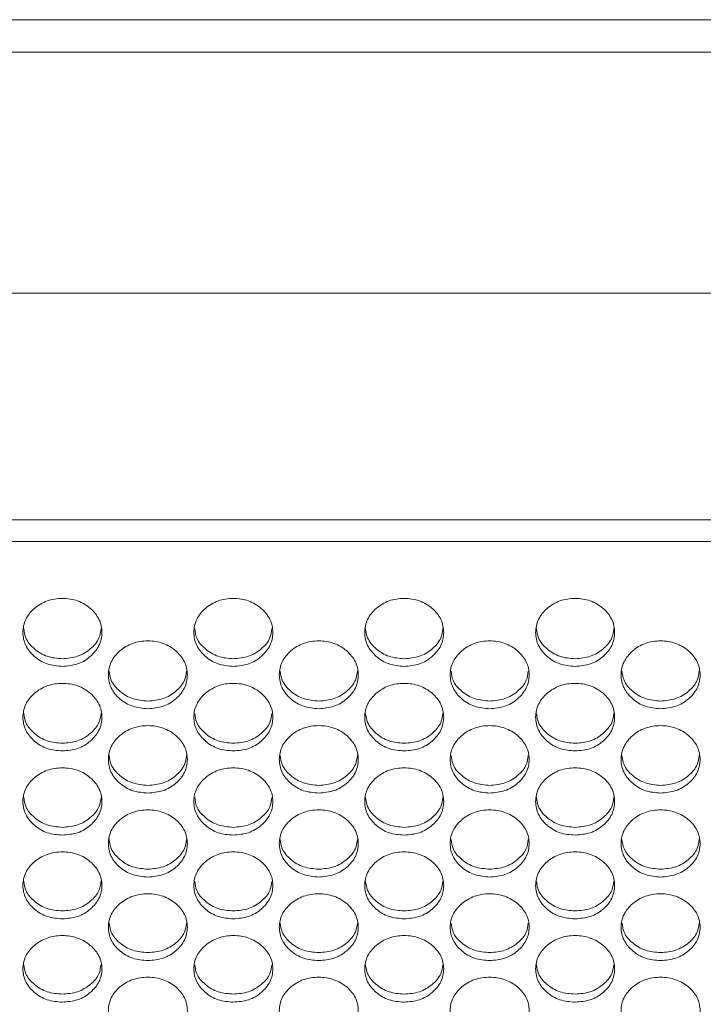
# Model space of a CAD drawing. Units: millimetres. Extents: x 88 to 3492, y 62 to 2418.
# Drawn here: x 742 to 811, y 1796 to 1896 of the extents above; entities that cross this region are included whole.
import ezdxf

# ---------------------------------------------------------------- set-up
doc = ezdxf.new("R2010")
doc.units = ezdxf.units.MM
doc.header["$LTSCALE"] = 12

msp = doc.modelspace()

# ---------------------------------------------------------------- linework, layer by layer
at = {"color": 7, "linetype": 'Continuous', "lineweight": 15}
for p, q in [((1331.694, 1896.1), (605.694, 1896.1)), ((1326.694, 1896.1), (610.694, 1896.1)), ((1326.694, 1892.799), (610.694, 1892.799)), ((1326.694, 1868.394), (610.694, 1868.394)), ((1326.694, 1845.439), (610.694, 1845.439)), ((612.194, 1843.23), (1325.194, 1843.23))]:
    msp.add_line(p, q, dxfattribs=at)
for points, knots in [([(746.354, 1830.594), (745.828, 1830.64), (744.774, 1830.731), (743.46, 1831.55), (742.54, 1832.673), (742.261, 1834.034), (742.54, 1835.393), (743.46, 1836.526), (744.774, 1837.319), (746.354, 1837.56), (747.934, 1837.319), (749.249, 1836.526), (750.168, 1835.393), (750.447, 1834.033), (750.168, 1832.673), (749.249, 1831.55), (747.934, 1830.734), (746.881, 1830.641), (746.354, 1830.594)], [0, 0, 0, 0, 0.062435, 0.124972, 0.187528, 0.24998, 0.312542, 0.374984, 0.43755, 0.499992, 0.562542, 0.624996, 0.68755, 0.750004, 0.812565, 0.87501, 0.937473, 1, 1, 1, 1]), ([(763.674, 1830.594), (763.148, 1830.64), (762.094, 1830.731), (760.78, 1831.55), (759.86, 1832.673), (759.581, 1834.034), (759.86, 1835.393), (760.78, 1836.526), (762.094, 1837.319), (763.674, 1837.56), (765.254, 1837.319), (766.569, 1836.526), (767.488, 1835.393), (767.767, 1834.033), (767.488, 1832.673), (766.569, 1831.55), (765.254, 1830.734), (764.201, 1830.641), (763.674, 1830.594)], [0, 0, 0, 0, 0.062435, 0.124973, 0.187529, 0.249981, 0.312542, 0.374985, 0.43755, 0.499993, 0.562543, 0.624997, 0.687551, 0.750005, 0.812565, 0.87501, 0.937474, 1, 1, 1, 1]), ([(780.994, 1830.594), (780.468, 1830.64), (779.414, 1830.731), (778.1, 1831.55), (777.18, 1832.673), (776.901, 1834.034), (777.18, 1835.393), (778.1, 1836.526), (779.414, 1837.319), (780.994, 1837.56), (782.574, 1837.319), (783.889, 1836.526), (784.808, 1835.393), (785.087, 1834.033), (784.808, 1832.673), (783.889, 1831.55), (782.574, 1830.734), (781.521, 1830.641), (780.994, 1830.594)], [0, 0, 0, 0, 0.062435, 0.124972, 0.187528, 0.24998, 0.312542, 0.374984, 0.43755, 0.499992, 0.562542, 0.624996, 0.68755, 0.750004, 0.812565, 0.87501, 0.937473, 1, 1, 1, 1]), ([(798.314, 1830.594), (797.788, 1830.64), (796.734, 1830.731), (795.42, 1831.55), (794.5, 1832.673), (794.221, 1834.034), (794.5, 1835.393), (795.42, 1836.526), (796.734, 1837.319), (798.314, 1837.56), (799.894, 1837.319), (801.209, 1836.526), (802.128, 1835.393), (802.407, 1834.033), (802.128, 1832.673), (801.209, 1831.55), (799.894, 1830.734), (798.841, 1830.641), (798.314, 1830.594)], [0, 0, 0, 0, 0.062435, 0.124973, 0.187529, 0.249981, 0.312542, 0.374985, 0.43755, 0.499992, 0.562543, 0.624997, 0.687551, 0.750004, 0.812565, 0.87501, 0.937473, 1, 1, 1, 1]), ([(746.354, 1831.363), (745.827, 1831.409), (744.771, 1831.5), (743.474, 1832.32), (742.586, 1833.324), (742.482, 1834.096), (742.439, 1834.416)], [0, 0, 0, 0, 0.2694112, 0.539168, 0.8088787, 1, 1, 1, 1]), ([(750.269, 1834.417), (750.226, 1834.096), (750.122, 1833.325), (749.236, 1832.32), (747.937, 1831.503), (746.882, 1831.41), (746.354, 1831.363)], [0, 0, 0, 0, 0.19164, 0.460834, 0.730233, 1, 1, 1, 1]), ([(763.674, 1831.363), (763.147, 1831.409), (762.091, 1831.5), (760.794, 1832.32), (759.906, 1833.324), (759.802, 1834.096), (759.759, 1834.416)], [0, 0, 0, 0, 0.2694107, 0.5391692, 0.8088795, 1, 1, 1, 1]), ([(767.589, 1834.417), (767.546, 1834.096), (767.442, 1833.325), (766.556, 1832.32), (765.257, 1831.503), (764.202, 1831.41), (763.674, 1831.363)], [0, 0, 0, 0, 0.191641, 0.460835, 0.730235, 1, 1, 1, 1]), ([(780.994, 1831.363), (780.467, 1831.409), (779.411, 1831.5), (778.114, 1832.32), (777.226, 1833.324), (777.122, 1834.096), (777.079, 1834.416)], [0, 0, 0, 0, 0.269411, 0.539168, 0.808879, 1, 1, 1, 1]), ([(784.909, 1834.417), (784.866, 1834.096), (784.762, 1833.325), (783.876, 1832.32), (782.577, 1831.503), (781.522, 1831.41), (780.994, 1831.363)], [0, 0, 0, 0, 0.19164, 0.460834, 0.730233, 1, 1, 1, 1]), ([(798.314, 1831.363), (797.787, 1831.409), (796.731, 1831.5), (795.434, 1832.32), (794.546, 1833.324), (794.442, 1834.096), (794.399, 1834.416)], [0, 0, 0, 0, 0.2694107, 0.5391692, 0.8088795, 1, 1, 1, 1]), ([(802.229, 1834.417), (802.186, 1834.096), (802.082, 1833.325), (801.196, 1832.32), (799.897, 1831.503), (798.842, 1831.41), (798.314, 1831.363)], [0, 0, 0, 0, 0.191641, 0.460835, 0.730234, 1, 1, 1, 1]), ([(755.014, 1826.304), (754.488, 1826.35), (753.434, 1826.441), (752.12, 1827.258), (751.2, 1828.378), (750.921, 1829.736), (751.2, 1831.091), (752.119, 1832.222), (753.433, 1833.013), (755.014, 1833.253), (756.594, 1833.013), (757.909, 1832.221), (758.828, 1831.091), (759.107, 1829.735), (758.828, 1828.378), (757.909, 1827.258), (756.594, 1826.444), (755.541, 1826.351), (755.014, 1826.304)], [0, 0, 0, 0, 0.0624353, 0.1249729, 0.1875286, 0.2499805, 0.3125422, 0.374985, 0.4375503, 0.4999925, 0.5625426, 0.624997, 0.6875507, 0.7500046, 0.812565, 0.8750103, 0.9374737, 1, 1, 1, 1]), ([(772.334, 1826.304), (771.808, 1826.35), (770.754, 1826.441), (769.44, 1827.258), (768.52, 1828.378), (768.241, 1829.736), (768.52, 1831.091), (769.439, 1832.222), (770.753, 1833.013), (772.334, 1833.253), (773.914, 1833.013), (775.229, 1832.221), (776.148, 1831.091), (776.427, 1829.735), (776.148, 1828.378), (775.229, 1827.258), (773.914, 1826.444), (772.861, 1826.351), (772.334, 1826.304)], [0, 0, 0, 0, 0.062435, 0.124972, 0.187528, 0.24998, 0.312542, 0.374984, 0.43755, 0.499992, 0.562542, 0.624997, 0.68755, 0.750004, 0.812565, 0.87501, 0.937473, 1, 1, 1, 1]), ([(789.654, 1826.304), (789.128, 1826.35), (788.074, 1826.441), (786.76, 1827.258), (785.84, 1828.378), (785.561, 1829.736), (785.84, 1831.091), (786.759, 1832.222), (788.073, 1833.013), (789.654, 1833.253), (791.234, 1833.013), (792.549, 1832.221), (793.468, 1831.091), (793.747, 1829.735), (793.468, 1828.378), (792.549, 1827.258), (791.234, 1826.444), (790.181, 1826.351), (789.654, 1826.304)], [0, 0, 0, 0, 0.0624353, 0.1249729, 0.1875286, 0.2499805, 0.3125422, 0.374985, 0.4375503, 0.4999925, 0.5625426, 0.624997, 0.6875507, 0.7500046, 0.812565, 0.8750103, 0.9374737, 1, 1, 1, 1]), ([(806.974, 1826.304), (806.448, 1826.35), (805.394, 1826.441), (804.08, 1827.258), (803.16, 1828.378), (802.881, 1829.736), (803.16, 1831.091), (804.079, 1832.222), (805.393, 1833.013), (806.974, 1833.253), (808.554, 1833.013), (809.869, 1832.221), (810.788, 1831.091), (811.067, 1829.735), (810.788, 1828.378), (809.869, 1827.258), (808.554, 1826.444), (807.501, 1826.351), (806.974, 1826.304)], [0, 0, 0, 0, 0.062435, 0.124973, 0.187528, 0.24998, 0.312542, 0.374985, 0.43755, 0.499992, 0.562542, 0.624997, 0.687551, 0.750004, 0.812565, 0.87501, 0.937473, 1, 1, 1, 1]), ([(755.014, 1827.079), (754.486, 1827.124), (753.431, 1827.215), (752.133, 1828.033), (751.246, 1829.034), (751.142, 1829.802), (751.1, 1830.12)], [0, 0, 0, 0, 0.269612, 0.539571, 0.809486, 1, 1, 1, 1]), ([(758.928, 1830.121), (758.885, 1829.803), (758.781, 1829.035), (757.895, 1828.033), (756.597, 1827.218), (755.542, 1827.125), (755.014, 1827.079)], [0, 0, 0, 0, 0.191037, 0.460433, 0.730034, 1, 1, 1, 1]), ([(772.334, 1827.079), (771.806, 1827.124), (770.751, 1827.215), (769.453, 1828.033), (768.566, 1829.034), (768.462, 1829.802), (768.42, 1830.12)], [0, 0, 0, 0, 0.26961, 0.5395696, 0.8094848, 1, 1, 1, 1]), ([(776.248, 1830.121), (776.205, 1829.803), (776.101, 1829.035), (775.215, 1828.033), (773.917, 1827.218), (772.862, 1827.125), (772.334, 1827.079)], [0, 0, 0, 0, 0.191037, 0.460432, 0.730032, 1, 1, 1, 1]), ([(789.654, 1827.079), (789.126, 1827.124), (788.071, 1827.215), (786.773, 1828.033), (785.886, 1829.034), (785.782, 1829.802), (785.74, 1830.12)], [0, 0, 0, 0, 0.269612, 0.539571, 0.809486, 1, 1, 1, 1]), ([(793.568, 1830.121), (793.525, 1829.803), (793.421, 1829.035), (792.535, 1828.033), (791.237, 1827.218), (790.182, 1827.125), (789.654, 1827.079)], [0, 0, 0, 0, 0.191037, 0.460433, 0.730034, 1, 1, 1, 1]), ([(806.974, 1827.079), (806.446, 1827.124), (805.391, 1827.215), (804.093, 1828.033), (803.206, 1829.034), (803.102, 1829.802), (803.06, 1830.12)], [0, 0, 0, 0, 0.2696122, 0.5395703, 0.8094851, 1, 1, 1, 1]), ([(810.888, 1830.121), (810.845, 1829.803), (810.741, 1829.035), (809.855, 1828.033), (808.557, 1827.218), (807.502, 1827.125), (806.974, 1827.079)], [0, 0, 0, 0, 0.191037, 0.460432, 0.730033, 1, 1, 1, 1]), ([(746.354, 1822.026), (745.828, 1822.071), (744.774, 1822.162), (743.46, 1822.977), (742.54, 1824.094), (742.261, 1825.448), (742.54, 1826.8), (743.46, 1827.928), (744.774, 1828.717), (746.354, 1828.957), (747.934, 1828.717), (749.249, 1827.928), (750.168, 1826.801), (750.447, 1825.447), (750.168, 1824.094), (749.249, 1822.977), (747.934, 1822.165), (746.881, 1822.072), (746.354, 1822.026)], [0, 0, 0, 0, 0.062435, 0.124972, 0.187528, 0.24998, 0.312542, 0.374984, 0.43755, 0.499992, 0.562542, 0.624997, 0.68755, 0.750004, 0.812565, 0.87501, 0.937473, 1, 1, 1, 1]), ([(763.674, 1822.026), (763.148, 1822.071), (762.094, 1822.162), (760.78, 1822.977), (759.86, 1824.094), (759.581, 1825.448), (759.86, 1826.8), (760.78, 1827.928), (762.094, 1828.717), (763.674, 1828.957), (765.254, 1828.717), (766.569, 1827.928), (767.488, 1826.801), (767.767, 1825.447), (767.488, 1824.094), (766.569, 1822.977), (765.254, 1822.165), (764.201, 1822.072), (763.674, 1822.026)], [0, 0, 0, 0, 0.0624351, 0.1249729, 0.1875288, 0.2499809, 0.3125422, 0.3749853, 0.4375506, 0.4999927, 0.5625427, 0.6249971, 0.6875509, 0.7500043, 0.8125656, 0.8750103, 0.9374738, 1, 1, 1, 1]), ([(780.994, 1822.026), (780.468, 1822.071), (779.414, 1822.162), (778.1, 1822.977), (777.18, 1824.094), (776.901, 1825.448), (777.18, 1826.8), (778.1, 1827.928), (779.414, 1828.717), (780.994, 1828.957), (782.574, 1828.717), (783.889, 1827.928), (784.808, 1826.801), (785.087, 1825.447), (784.808, 1824.094), (783.889, 1822.977), (782.574, 1822.165), (781.521, 1822.072), (780.994, 1822.026)], [0, 0, 0, 0, 0.062435, 0.124972, 0.187528, 0.24998, 0.312542, 0.374984, 0.43755, 0.499992, 0.562542, 0.624997, 0.68755, 0.750004, 0.812565, 0.87501, 0.937473, 1, 1, 1, 1]), ([(798.314, 1822.026), (797.788, 1822.071), (796.734, 1822.162), (795.42, 1822.977), (794.5, 1824.094), (794.221, 1825.448), (794.5, 1826.8), (795.42, 1827.928), (796.734, 1828.717), (798.314, 1828.957), (799.894, 1828.717), (801.209, 1827.928), (802.128, 1826.801), (802.407, 1825.447), (802.128, 1824.094), (801.209, 1822.977), (799.894, 1822.165), (798.841, 1822.072), (798.314, 1822.026)], [0, 0, 0, 0, 0.062435, 0.124973, 0.187529, 0.249981, 0.312542, 0.374985, 0.43755, 0.499993, 0.562543, 0.624997, 0.687551, 0.750004, 0.812565, 0.87501, 0.937474, 1, 1, 1, 1]), ([(746.354, 1822.806), (745.827, 1822.851), (744.771, 1822.941), (743.474, 1823.757), (742.587, 1824.755), (742.483, 1825.519), (742.441, 1825.835)], [0, 0, 0, 0, 0.269815, 0.539975, 0.81009, 1, 1, 1, 1]), ([(750.268, 1825.837), (750.225, 1825.52), (750.121, 1824.755), (749.235, 1823.757), (747.937, 1822.944), (746.882, 1822.852), (746.354, 1822.806)], [0, 0, 0, 0, 0.190429, 0.460028, 0.72983, 1, 1, 1, 1]), ([(763.674, 1822.806), (763.147, 1822.851), (762.091, 1822.941), (760.794, 1823.757), (759.907, 1824.755), (759.803, 1825.519), (759.761, 1825.835)], [0, 0, 0, 0, 0.269814, 0.539976, 0.81009, 1, 1, 1, 1]), ([(767.588, 1825.837), (767.545, 1825.52), (767.441, 1824.755), (766.555, 1823.757), (765.257, 1822.944), (764.202, 1822.852), (763.674, 1822.806)], [0, 0, 0, 0, 0.19043, 0.460029, 0.729832, 1, 1, 1, 1]), ([(780.994, 1822.806), (780.467, 1822.851), (779.411, 1822.941), (778.114, 1823.757), (777.227, 1824.755), (777.123, 1825.519), (777.081, 1825.835)], [0, 0, 0, 0, 0.269815, 0.539975, 0.81009, 1, 1, 1, 1]), ([(784.908, 1825.837), (784.865, 1825.52), (784.761, 1824.755), (783.875, 1823.757), (782.577, 1822.944), (781.522, 1822.852), (780.994, 1822.806)], [0, 0, 0, 0, 0.190429, 0.460028, 0.72983, 1, 1, 1, 1]), ([(798.314, 1822.806), (797.787, 1822.851), (796.731, 1822.941), (795.434, 1823.757), (794.547, 1824.755), (794.443, 1825.519), (794.401, 1825.835)], [0, 0, 0, 0, 0.269814, 0.539976, 0.81009, 1, 1, 1, 1]), ([(802.228, 1825.837), (802.185, 1825.52), (802.081, 1824.755), (801.195, 1823.757), (799.897, 1822.944), (798.842, 1822.852), (798.314, 1822.806)], [0, 0, 0, 0, 0.19043, 0.4600288, 0.7298308, 1, 1, 1, 1]), ([(755.014, 1817.758), (754.488, 1817.803), (753.434, 1817.894), (752.12, 1818.706), (751.2, 1819.82), (750.921, 1821.171), (751.2, 1822.52), (752.119, 1823.645), (753.433, 1824.432), (755.014, 1824.671), (756.594, 1824.432), (757.909, 1823.645), (758.828, 1822.52), (759.107, 1821.171), (758.828, 1819.821), (757.909, 1818.706), (756.594, 1817.896), (755.541, 1817.804), (755.014, 1817.758)], [0, 0, 0, 0, 0.062435, 0.124973, 0.187529, 0.24998, 0.312542, 0.374985, 0.43755, 0.499992, 0.562542, 0.624997, 0.687551, 0.750004, 0.812565, 0.87501, 0.937474, 1, 1, 1, 1]), ([(772.334, 1817.758), (771.808, 1817.803), (770.754, 1817.894), (769.44, 1818.706), (768.52, 1819.82), (768.241, 1821.171), (768.52, 1822.52), (769.439, 1823.645), (770.753, 1824.432), (772.334, 1824.671), (773.914, 1824.432), (775.229, 1823.645), (776.148, 1822.52), (776.427, 1821.171), (776.148, 1819.821), (775.229, 1818.706), (773.914, 1817.896), (772.861, 1817.804), (772.334, 1817.758)], [0, 0, 0, 0, 0.062435, 0.124972, 0.187528, 0.24998, 0.312541, 0.374984, 0.43755, 0.499992, 0.562542, 0.624997, 0.68755, 0.750004, 0.812565, 0.875009, 0.937473, 1, 1, 1, 1]), ([(789.654, 1817.758), (789.128, 1817.803), (788.074, 1817.894), (786.76, 1818.706), (785.84, 1819.82), (785.561, 1821.171), (785.84, 1822.52), (786.759, 1823.645), (788.073, 1824.432), (789.654, 1824.671), (791.234, 1824.432), (792.549, 1823.645), (793.468, 1822.52), (793.747, 1821.171), (793.468, 1819.821), (792.549, 1818.706), (791.234, 1817.896), (790.181, 1817.804), (789.654, 1817.758)], [0, 0, 0, 0, 0.062435, 0.124973, 0.187529, 0.24998, 0.312542, 0.374985, 0.43755, 0.499992, 0.562542, 0.624997, 0.687551, 0.750004, 0.812565, 0.87501, 0.937474, 1, 1, 1, 1]), ([(806.974, 1817.758), (806.448, 1817.803), (805.394, 1817.894), (804.08, 1818.706), (803.16, 1819.82), (802.881, 1821.171), (803.16, 1822.52), (804.079, 1823.645), (805.393, 1824.432), (806.974, 1824.671), (808.554, 1824.432), (809.869, 1823.645), (810.788, 1822.52), (811.067, 1821.171), (810.788, 1819.821), (809.869, 1818.706), (808.554, 1817.896), (807.501, 1817.804), (806.974, 1817.758)], [0, 0, 0, 0, 0.062435, 0.124973, 0.187528, 0.24998, 0.312542, 0.374985, 0.43755, 0.499992, 0.562542, 0.624997, 0.68755, 0.750004, 0.812565, 0.87501, 0.937474, 1, 1, 1, 1]), ([(755.014, 1818.543), (754.486, 1818.588), (753.431, 1818.678), (752.134, 1819.492), (751.248, 1820.486), (751.144, 1821.247), (751.101, 1821.561)], [0, 0, 0, 0, 0.270017, 0.540383, 0.810701, 1, 1, 1, 1]), ([(758.927, 1821.563), (758.884, 1821.248), (758.78, 1820.486), (757.895, 1819.492), (756.597, 1818.681), (755.542, 1818.589), (755.014, 1818.543)], [0, 0, 0, 0, 0.18982, 0.459621, 0.729628, 1, 1, 1, 1]), ([(772.334, 1818.543), (771.806, 1818.588), (770.751, 1818.678), (769.454, 1819.492), (768.568, 1820.486), (768.464, 1821.247), (768.421, 1821.561)], [0, 0, 0, 0, 0.270015, 0.540382, 0.8107, 1, 1, 1, 1]), ([(776.247, 1821.563), (776.204, 1821.248), (776.1, 1820.486), (775.215, 1819.492), (773.917, 1818.681), (772.862, 1818.589), (772.334, 1818.543)], [0, 0, 0, 0, 0.189819, 0.45962, 0.729626, 1, 1, 1, 1]), ([(789.654, 1818.543), (789.126, 1818.588), (788.071, 1818.678), (786.774, 1819.492), (785.888, 1820.486), (785.784, 1821.247), (785.741, 1821.561)], [0, 0, 0, 0, 0.270017, 0.540383, 0.810701, 1, 1, 1, 1]), ([(793.567, 1821.563), (793.524, 1821.248), (793.42, 1820.486), (792.535, 1819.492), (791.237, 1818.681), (790.182, 1818.589), (789.654, 1818.543)], [0, 0, 0, 0, 0.18982, 0.459621, 0.729628, 1, 1, 1, 1]), ([(806.974, 1818.543), (806.446, 1818.588), (805.391, 1818.678), (804.094, 1819.492), (803.208, 1820.486), (803.104, 1821.247), (803.061, 1821.561)], [0, 0, 0, 0, 0.270018, 0.540382, 0.8107, 1, 1, 1, 1]), ([(810.887, 1821.563), (810.844, 1821.248), (810.74, 1820.486), (809.855, 1819.492), (808.557, 1818.681), (807.502, 1818.589), (806.974, 1818.543)], [0, 0, 0, 0, 0.189819, 0.45962, 0.729627, 1, 1, 1, 1]), ([(746.354, 1813.5), (745.828, 1813.546), (744.774, 1813.636), (743.46, 1814.447), (742.54, 1815.558), (742.261, 1816.905), (742.54, 1818.251), (743.46, 1819.373), (744.774, 1820.158), (746.354, 1820.397), (747.934, 1820.158), (749.249, 1819.372), (750.168, 1818.251), (750.447, 1816.905), (750.168, 1815.558), (749.249, 1814.447), (747.934, 1813.639), (746.881, 1813.547), (746.354, 1813.5)], [0, 0, 0, 0, 0.062435, 0.124973, 0.187528, 0.24998, 0.312542, 0.374984, 0.43755, 0.499992, 0.562542, 0.624996, 0.68755, 0.750004, 0.812565, 0.87501, 0.937473, 1, 1, 1, 1]), ([(763.674, 1813.5), (763.148, 1813.546), (762.094, 1813.636), (760.78, 1814.447), (759.86, 1815.558), (759.581, 1816.905), (759.86, 1818.251), (760.78, 1819.373), (762.094, 1820.158), (763.674, 1820.397), (765.254, 1820.158), (766.569, 1819.372), (767.488, 1818.251), (767.767, 1816.905), (767.488, 1815.558), (766.569, 1814.447), (765.254, 1813.639), (764.201, 1813.547), (763.674, 1813.5)], [0, 0, 0, 0, 0.062435, 0.124973, 0.187529, 0.249981, 0.312542, 0.374985, 0.43755, 0.499992, 0.562543, 0.624997, 0.687551, 0.750004, 0.812565, 0.87501, 0.937474, 1, 1, 1, 1]), ([(780.994, 1813.5), (780.468, 1813.546), (779.414, 1813.636), (778.1, 1814.447), (777.18, 1815.558), (776.901, 1816.905), (777.18, 1818.251), (778.1, 1819.373), (779.414, 1820.158), (780.994, 1820.397), (782.574, 1820.158), (783.889, 1819.372), (784.808, 1818.251), (785.087, 1816.905), (784.808, 1815.558), (783.889, 1814.447), (782.574, 1813.639), (781.521, 1813.547), (780.994, 1813.5)], [0, 0, 0, 0, 0.062435, 0.124973, 0.187528, 0.24998, 0.312542, 0.374984, 0.43755, 0.499992, 0.562542, 0.624996, 0.68755, 0.750004, 0.812565, 0.87501, 0.937473, 1, 1, 1, 1]), ([(798.314, 1813.5), (797.788, 1813.546), (796.734, 1813.636), (795.42, 1814.447), (794.5, 1815.558), (794.221, 1816.905), (794.5, 1818.251), (795.42, 1819.373), (796.734, 1820.158), (798.314, 1820.397), (799.894, 1820.158), (801.209, 1819.372), (802.128, 1818.251), (802.407, 1816.905), (802.128, 1815.558), (801.209, 1814.447), (799.894, 1813.639), (798.841, 1813.547), (798.314, 1813.5)], [0, 0, 0, 0, 0.062435, 0.124973, 0.187529, 0.249981, 0.312542, 0.374985, 0.43755, 0.499992, 0.562543, 0.624997, 0.687551, 0.750004, 0.812565, 0.87501, 0.937474, 1, 1, 1, 1]), ([(746.354, 1814.291), (745.827, 1814.336), (744.771, 1814.426), (743.474, 1815.238), (742.589, 1816.228), (742.485, 1816.986), (742.442, 1817.298)], [0, 0, 0, 0, 0.270223, 0.540792, 0.811315, 1, 1, 1, 1]), ([(750.266, 1817.299), (750.223, 1816.987), (750.119, 1816.229), (749.235, 1815.238), (747.937, 1814.429), (746.882, 1814.337), (746.354, 1814.291)], [0, 0, 0, 0, 0.189205, 0.45921, 0.729421, 1, 1, 1, 1]), ([(763.674, 1814.291), (763.147, 1814.336), (762.091, 1814.426), (760.794, 1815.238), (759.909, 1816.228), (759.805, 1816.986), (759.762, 1817.298)], [0, 0, 0, 0, 0.2702226, 0.5407927, 0.811315, 1, 1, 1, 1]), ([(767.586, 1817.299), (767.543, 1816.987), (767.439, 1816.229), (766.555, 1815.238), (765.257, 1814.429), (764.202, 1814.337), (763.674, 1814.291)], [0, 0, 0, 0, 0.189205, 0.459211, 0.729423, 1, 1, 1, 1]), ([(780.994, 1814.291), (780.467, 1814.336), (779.411, 1814.426), (778.114, 1815.238), (777.229, 1816.228), (777.125, 1816.986), (777.082, 1817.298)], [0, 0, 0, 0, 0.270223, 0.540792, 0.811315, 1, 1, 1, 1]), ([(784.906, 1817.299), (784.863, 1816.987), (784.759, 1816.229), (783.875, 1815.238), (782.577, 1814.429), (781.522, 1814.337), (780.994, 1814.291)], [0, 0, 0, 0, 0.189205, 0.45921, 0.729421, 1, 1, 1, 1]), ([(798.314, 1814.291), (797.787, 1814.336), (796.731, 1814.426), (795.434, 1815.238), (794.549, 1816.228), (794.445, 1816.986), (794.402, 1817.298)], [0, 0, 0, 0, 0.2702226, 0.5407927, 0.811315, 1, 1, 1, 1]), ([(802.226, 1817.299), (802.183, 1816.987), (802.079, 1816.229), (801.195, 1815.238), (799.897, 1814.429), (798.842, 1814.337), (798.314, 1814.291)], [0, 0, 0, 0, 0.1892054, 0.4592114, 0.7294214, 1, 1, 1, 1]), ([(755.014, 1809.254), (754.488, 1809.3), (753.434, 1809.39), (752.12, 1810.198), (751.2, 1811.307), (750.921, 1812.651), (751.2, 1813.992), (752.119, 1815.112), (753.433, 1815.895), (755.014, 1816.133), (756.594, 1815.895), (757.909, 1815.111), (758.828, 1813.993), (759.107, 1812.65), (758.828, 1811.307), (757.909, 1810.198), (756.594, 1809.393), (755.541, 1809.301), (755.014, 1809.254)], [0, 0, 0, 0, 0.062435, 0.124973, 0.187529, 0.249981, 0.312542, 0.374985, 0.437551, 0.499993, 0.562543, 0.624997, 0.687551, 0.750004, 0.812565, 0.87501, 0.937474, 1, 1, 1, 1]), ([(772.334, 1809.254), (771.808, 1809.3), (770.754, 1809.39), (769.44, 1810.198), (768.52, 1811.307), (768.241, 1812.651), (768.52, 1813.992), (769.439, 1815.112), (770.753, 1815.895), (772.334, 1816.133), (773.914, 1815.895), (775.229, 1815.111), (776.148, 1813.993), (776.427, 1812.65), (776.148, 1811.307), (775.229, 1810.198), (773.914, 1809.393), (772.861, 1809.301), (772.334, 1809.254)], [0, 0, 0, 0, 0.062435, 0.124972, 0.187528, 0.24998, 0.312542, 0.374984, 0.43755, 0.499992, 0.562542, 0.624996, 0.68755, 0.750004, 0.812565, 0.875009, 0.937473, 1, 1, 1, 1]), ([(789.654, 1809.254), (789.128, 1809.3), (788.074, 1809.39), (786.76, 1810.198), (785.84, 1811.307), (785.561, 1812.651), (785.84, 1813.992), (786.759, 1815.112), (788.073, 1815.895), (789.654, 1816.133), (791.234, 1815.895), (792.549, 1815.111), (793.468, 1813.993), (793.747, 1812.65), (793.468, 1811.307), (792.549, 1810.198), (791.234, 1809.393), (790.181, 1809.301), (789.654, 1809.254)], [0, 0, 0, 0, 0.062435, 0.124973, 0.187529, 0.249981, 0.312542, 0.374985, 0.437551, 0.499993, 0.562543, 0.624997, 0.687551, 0.750004, 0.812565, 0.87501, 0.937474, 1, 1, 1, 1]), ([(806.974, 1809.254), (806.448, 1809.3), (805.394, 1809.39), (804.08, 1810.198), (803.16, 1811.307), (802.881, 1812.651), (803.16, 1813.992), (804.079, 1815.112), (805.393, 1815.895), (806.974, 1816.133), (808.554, 1815.895), (809.869, 1815.111), (810.788, 1813.993), (811.067, 1812.65), (810.788, 1811.307), (809.869, 1810.198), (808.554, 1809.393), (807.501, 1809.301), (806.974, 1809.254)], [0, 0, 0, 0, 0.062435, 0.124973, 0.187529, 0.24998, 0.312542, 0.374985, 0.437551, 0.499993, 0.562543, 0.624997, 0.687551, 0.750004, 0.812565, 0.87501, 0.937473, 1, 1, 1, 1]), ([(755.014, 1810.05), (754.486, 1810.095), (753.431, 1810.185), (752.134, 1810.995), (751.249, 1811.981), (751.145, 1812.736), (751.103, 1813.046)], [0, 0, 0, 0, 0.270429, 0.541206, 0.811937, 1, 1, 1, 1]), ([(758.925, 1813.047), (758.882, 1812.737), (758.778, 1811.982), (757.895, 1810.995), (756.597, 1810.188), (755.542, 1810.096), (755.014, 1810.05)], [0, 0, 0, 0, 0.188589, 0.4588, 0.729217, 1, 1, 1, 1]), ([(772.334, 1810.05), (771.806, 1810.095), (770.751, 1810.185), (769.454, 1810.995), (768.569, 1811.981), (768.465, 1812.736), (768.423, 1813.046)], [0, 0, 0, 0, 0.270427, 0.541205, 0.811936, 1, 1, 1, 1]), ([(776.245, 1813.047), (776.202, 1812.737), (776.099, 1811.982), (775.215, 1810.995), (773.917, 1810.188), (772.862, 1810.096), (772.334, 1810.05)], [0, 0, 0, 0, 0.188588, 0.458799, 0.729215, 1, 1, 1, 1]), ([(789.654, 1810.05), (789.126, 1810.095), (788.071, 1810.185), (786.774, 1810.995), (785.889, 1811.981), (785.785, 1812.736), (785.743, 1813.046)], [0, 0, 0, 0, 0.270429, 0.541206, 0.811937, 1, 1, 1, 1]), ([(793.565, 1813.047), (793.522, 1812.737), (793.418, 1811.982), (792.535, 1810.995), (791.237, 1810.188), (790.182, 1810.096), (789.654, 1810.05)], [0, 0, 0, 0, 0.188589, 0.4588, 0.729217, 1, 1, 1, 1]), ([(806.974, 1810.05), (806.446, 1810.095), (805.391, 1810.185), (804.094, 1810.995), (803.209, 1811.981), (803.105, 1812.736), (803.063, 1813.046)], [0, 0, 0, 0, 0.270429, 0.541206, 0.811937, 1, 1, 1, 1]), ([(810.885, 1813.047), (810.842, 1812.737), (810.738, 1811.982), (809.855, 1810.995), (808.557, 1810.188), (807.502, 1810.096), (806.974, 1810.05)], [0, 0, 0, 0, 0.188589, 0.458799, 0.729216, 1, 1, 1, 1]), ([(746.354, 1805.02), (745.828, 1805.065), (744.774, 1805.155), (743.46, 1805.961), (742.54, 1807.066), (742.261, 1808.407), (742.54, 1809.745), (743.46, 1810.861), (744.774, 1811.643), (746.354, 1811.88), (747.934, 1811.642), (749.249, 1810.861), (750.168, 1809.745), (750.447, 1808.406), (750.168, 1807.067), (749.249, 1805.961), (747.934, 1805.157), (746.881, 1805.065), (746.354, 1805.02)], [0, 0, 0, 0, 0.062435, 0.124972, 0.187528, 0.24998, 0.312542, 0.374984, 0.43755, 0.499992, 0.562542, 0.624996, 0.68755, 0.750004, 0.812564, 0.875009, 0.937473, 1, 1, 1, 1]), ([(763.674, 1805.02), (763.148, 1805.065), (762.094, 1805.155), (760.78, 1805.961), (759.86, 1807.066), (759.581, 1808.407), (759.86, 1809.745), (760.78, 1810.861), (762.094, 1811.643), (763.674, 1811.88), (765.254, 1811.642), (766.569, 1810.861), (767.488, 1809.745), (767.767, 1808.406), (767.488, 1807.067), (766.569, 1805.961), (765.254, 1805.157), (764.201, 1805.065), (763.674, 1805.02)], [0, 0, 0, 0, 0.0624353, 0.1249727, 0.1875288, 0.2499805, 0.3125426, 0.374985, 0.4375504, 0.4999926, 0.5625427, 0.6249968, 0.6875506, 0.7500044, 0.812565, 0.8750099, 0.9374738, 1, 1, 1, 1]), ([(780.994, 1805.02), (780.468, 1805.065), (779.414, 1805.155), (778.1, 1805.961), (777.18, 1807.066), (776.901, 1808.407), (777.18, 1809.745), (778.1, 1810.861), (779.414, 1811.643), (780.994, 1811.88), (782.574, 1811.642), (783.889, 1810.861), (784.808, 1809.745), (785.087, 1808.406), (784.808, 1807.067), (783.889, 1805.961), (782.574, 1805.157), (781.521, 1805.065), (780.994, 1805.02)], [0, 0, 0, 0, 0.062435, 0.124972, 0.187528, 0.24998, 0.312542, 0.374984, 0.43755, 0.499992, 0.562542, 0.624996, 0.68755, 0.750004, 0.812564, 0.875009, 0.937473, 1, 1, 1, 1]), ([(798.314, 1805.02), (797.788, 1805.065), (796.734, 1805.155), (795.42, 1805.961), (794.5, 1807.066), (794.221, 1808.407), (794.5, 1809.745), (795.42, 1810.861), (796.734, 1811.643), (798.314, 1811.88), (799.894, 1811.642), (801.209, 1810.861), (802.128, 1809.745), (802.407, 1808.406), (802.128, 1807.067), (801.209, 1805.961), (799.894, 1805.157), (798.841, 1805.065), (798.314, 1805.02)], [0, 0, 0, 0, 0.062435, 0.124973, 0.187529, 0.24998, 0.312542, 0.374985, 0.43755, 0.499992, 0.562543, 0.624997, 0.687551, 0.750004, 0.812565, 0.87501, 0.937474, 1, 1, 1, 1]), ([(746.354, 1805.821), (745.827, 1805.866), (744.771, 1805.955), (743.474, 1806.763), (742.59, 1807.745), (742.486, 1808.497), (742.444, 1808.805)], [0, 0, 0, 0, 0.270638, 0.541621, 0.81256, 1, 1, 1, 1]), ([(750.264, 1808.806), (750.222, 1808.498), (750.118, 1807.746), (749.235, 1806.763), (747.937, 1805.958), (746.882, 1805.867), (746.354, 1805.821)], [0, 0, 0, 0, 0.1879629, 0.4583813, 0.7290069, 1, 1, 1, 1]), ([(763.674, 1805.821), (763.147, 1805.866), (762.091, 1805.955), (760.794, 1806.763), (759.91, 1807.745), (759.806, 1808.497), (759.764, 1808.805)], [0, 0, 0, 0, 0.270637, 0.541622, 0.81256, 1, 1, 1, 1]), ([(767.584, 1808.806), (767.542, 1808.498), (767.438, 1807.746), (766.555, 1806.763), (765.257, 1805.958), (764.202, 1805.867), (763.674, 1805.821)], [0, 0, 0, 0, 0.187964, 0.458383, 0.729009, 1, 1, 1, 1]), ([(780.994, 1805.821), (780.467, 1805.866), (779.411, 1805.955), (778.114, 1806.763), (777.23, 1807.745), (777.126, 1808.497), (777.084, 1808.805)], [0, 0, 0, 0, 0.270638, 0.541621, 0.81256, 1, 1, 1, 1]), ([(784.904, 1808.806), (784.862, 1808.498), (784.758, 1807.746), (783.875, 1806.763), (782.577, 1805.958), (781.522, 1805.867), (780.994, 1805.821)], [0, 0, 0, 0, 0.1879629, 0.4583813, 0.7290069, 1, 1, 1, 1]), ([(798.314, 1805.821), (797.787, 1805.866), (796.731, 1805.955), (795.434, 1806.763), (794.55, 1807.745), (794.446, 1808.497), (794.404, 1808.805)], [0, 0, 0, 0, 0.270637, 0.541622, 0.81256, 1, 1, 1, 1]), ([(802.224, 1808.806), (802.182, 1808.498), (802.078, 1807.746), (801.195, 1806.763), (799.897, 1805.958), (798.842, 1805.867), (798.314, 1805.821)], [0, 0, 0, 0, 0.187964, 0.458383, 0.729008, 1, 1, 1, 1]), ([(755.014, 1800.796), (754.488, 1800.841), (753.434, 1800.93), (752.12, 1801.735), (751.2, 1802.837), (750.921, 1804.174), (751.2, 1805.509), (752.119, 1806.622), (753.433, 1807.401), (755.014, 1807.638), (756.594, 1807.401), (757.909, 1806.622), (758.828, 1805.509), (759.107, 1804.174), (758.828, 1802.838), (757.909, 1801.735), (756.594, 1800.933), (755.541, 1800.842), (755.014, 1800.796)], [0, 0, 0, 0, 0.062435, 0.124973, 0.187529, 0.24998, 0.312542, 0.374985, 0.43755, 0.499992, 0.562542, 0.624997, 0.687551, 0.750004, 0.812566, 0.87501, 0.937474, 1, 1, 1, 1]), ([(772.334, 1800.796), (771.808, 1800.841), (770.754, 1800.93), (769.44, 1801.735), (768.52, 1802.837), (768.241, 1804.174), (768.52, 1805.509), (769.439, 1806.622), (770.753, 1807.401), (772.334, 1807.638), (773.914, 1807.401), (775.229, 1806.622), (776.148, 1805.509), (776.427, 1804.174), (776.148, 1802.838), (775.229, 1801.735), (773.914, 1800.933), (772.861, 1800.842), (772.334, 1800.796)], [0, 0, 0, 0, 0.062435, 0.124972, 0.187528, 0.24998, 0.312542, 0.374984, 0.43755, 0.499992, 0.562542, 0.624996, 0.68755, 0.750004, 0.812565, 0.87501, 0.937473, 1, 1, 1, 1]), ([(789.654, 1800.796), (789.128, 1800.841), (788.074, 1800.93), (786.76, 1801.735), (785.84, 1802.837), (785.561, 1804.174), (785.84, 1805.509), (786.759, 1806.622), (788.073, 1807.401), (789.654, 1807.638), (791.234, 1807.401), (792.549, 1806.622), (793.468, 1805.509), (793.747, 1804.174), (793.468, 1802.838), (792.549, 1801.735), (791.234, 1800.933), (790.181, 1800.842), (789.654, 1800.796)], [0, 0, 0, 0, 0.062435, 0.124973, 0.187529, 0.24998, 0.312542, 0.374985, 0.43755, 0.499992, 0.562542, 0.624997, 0.687551, 0.750004, 0.812566, 0.87501, 0.937474, 1, 1, 1, 1]), ([(806.974, 1800.796), (806.448, 1800.841), (805.394, 1800.93), (804.08, 1801.735), (803.16, 1802.837), (802.881, 1804.174), (803.16, 1805.509), (804.079, 1806.622), (805.393, 1807.401), (806.974, 1807.638), (808.554, 1807.401), (809.869, 1806.622), (810.788, 1805.509), (811.067, 1804.174), (810.788, 1802.838), (809.869, 1801.735), (808.554, 1800.933), (807.501, 1800.842), (806.974, 1800.796)], [0, 0, 0, 0, 0.062435, 0.124973, 0.187529, 0.24998, 0.312542, 0.374985, 0.43755, 0.499992, 0.562542, 0.624997, 0.687551, 0.750004, 0.812565, 0.87501, 0.937474, 1, 1, 1, 1]), ([(755.014, 1801.602), (754.486, 1801.647), (753.431, 1801.736), (752.134, 1802.542), (751.25, 1803.521), (751.147, 1804.269), (751.104, 1804.575)], [0, 0, 0, 0, 0.2708453, 0.5420414, 0.8131878, 1, 1, 1, 1]), ([(758.923, 1804.576), (758.881, 1804.27), (758.777, 1803.521), (757.895, 1802.542), (756.597, 1801.739), (755.542, 1801.648), (755.014, 1801.602)], [0, 0, 0, 0, 0.187338, 0.457965, 0.7288, 1, 1, 1, 1]), ([(772.334, 1801.602), (771.806, 1801.647), (770.751, 1801.736), (769.454, 1802.542), (768.57, 1803.521), (768.467, 1804.269), (768.424, 1804.575)], [0, 0, 0, 0, 0.2708433, 0.54204, 0.8131869, 1, 1, 1, 1]), ([(776.243, 1804.576), (776.201, 1804.27), (776.097, 1803.521), (775.215, 1802.542), (773.917, 1801.739), (772.862, 1801.648), (772.334, 1801.602)], [0, 0, 0, 0, 0.187338, 0.457964, 0.728798, 1, 1, 1, 1]), ([(789.654, 1801.602), (789.126, 1801.647), (788.071, 1801.736), (786.774, 1802.542), (785.89, 1803.521), (785.787, 1804.269), (785.744, 1804.575)], [0, 0, 0, 0, 0.2708453, 0.5420414, 0.8131878, 1, 1, 1, 1]), ([(793.563, 1804.576), (793.521, 1804.27), (793.417, 1803.521), (792.535, 1802.542), (791.237, 1801.739), (790.182, 1801.648), (789.654, 1801.602)], [0, 0, 0, 0, 0.187338, 0.457965, 0.7288, 1, 1, 1, 1]), ([(806.974, 1801.602), (806.446, 1801.647), (805.391, 1801.736), (804.094, 1802.542), (803.21, 1803.521), (803.107, 1804.269), (803.064, 1804.575)], [0, 0, 0, 0, 0.270845, 0.542041, 0.813187, 1, 1, 1, 1]), ([(810.883, 1804.576), (810.841, 1804.27), (810.737, 1803.521), (809.855, 1802.542), (808.557, 1801.739), (807.502, 1801.648), (806.974, 1801.602)], [0, 0, 0, 0, 0.187338, 0.457964, 0.728799, 1, 1, 1, 1]), ([(746.354, 1796.583), (745.828, 1796.628), (744.774, 1796.718), (743.46, 1797.52), (742.54, 1798.619), (742.261, 1799.953), (742.54, 1801.284), (743.46, 1802.394), (744.774, 1803.171), (746.354, 1803.407), (747.934, 1803.171), (749.249, 1802.394), (750.168, 1801.284), (750.447, 1799.952), (750.168, 1798.62), (749.249, 1797.52), (747.934, 1796.72), (746.881, 1796.629), (746.354, 1796.583)], [0, 0, 0, 0, 0.0624351, 0.1249722, 0.1875281, 0.2499801, 0.3125418, 0.3749847, 0.4375502, 0.4999924, 0.5625425, 0.6249969, 0.6875505, 0.7500042, 0.8125648, 0.8750095, 0.9374732, 1, 1, 1, 1]), ([(763.674, 1796.583), (763.148, 1796.628), (762.094, 1796.718), (760.78, 1797.52), (759.86, 1798.619), (759.581, 1799.953), (759.86, 1801.284), (760.78, 1802.394), (762.094, 1803.171), (763.674, 1803.407), (765.254, 1803.171), (766.569, 1802.394), (767.488, 1801.284), (767.767, 1799.952), (767.488, 1798.62), (766.569, 1797.52), (765.254, 1796.72), (764.201, 1796.629), (763.674, 1796.583)], [0, 0, 0, 0, 0.062435, 0.124973, 0.187529, 0.249981, 0.312542, 0.374986, 0.437551, 0.499993, 0.562543, 0.624997, 0.687551, 0.750005, 0.812565, 0.87501, 0.937474, 1, 1, 1, 1]), ([(780.994, 1796.583), (780.468, 1796.628), (779.414, 1796.718), (778.1, 1797.52), (777.18, 1798.619), (776.901, 1799.953), (777.18, 1801.284), (778.1, 1802.394), (779.414, 1803.171), (780.994, 1803.407), (782.574, 1803.171), (783.889, 1802.394), (784.808, 1801.284), (785.087, 1799.952), (784.808, 1798.62), (783.889, 1797.52), (782.574, 1796.72), (781.521, 1796.629), (780.994, 1796.583)], [0, 0, 0, 0, 0.0624351, 0.1249722, 0.1875281, 0.2499801, 0.3125418, 0.3749847, 0.4375502, 0.4999924, 0.5625425, 0.6249969, 0.6875505, 0.7500042, 0.8125648, 0.8750095, 0.9374732, 1, 1, 1, 1]), ([(798.314, 1796.583), (797.788, 1796.628), (796.734, 1796.718), (795.42, 1797.52), (794.5, 1798.619), (794.221, 1799.953), (794.5, 1801.284), (795.42, 1802.394), (796.734, 1803.171), (798.314, 1803.407), (799.894, 1803.171), (801.209, 1802.394), (802.128, 1801.284), (802.407, 1799.952), (802.128, 1798.62), (801.209, 1797.52), (799.894, 1796.72), (798.841, 1796.629), (798.314, 1796.583)], [0, 0, 0, 0, 0.0624351, 0.1249728, 0.1875286, 0.2499805, 0.3125422, 0.3749854, 0.4375505, 0.4999927, 0.5625431, 0.6249975, 0.687551, 0.7500047, 0.8125653, 0.87501, 0.9374735, 1, 1, 1, 1]), ([(746.354, 1797.395), (745.827, 1797.44), (744.771, 1797.529), (743.474, 1798.332), (742.591, 1799.307), (742.488, 1800.052), (742.446, 1800.356)], [0, 0, 0, 0, 0.271057, 0.54246, 0.813821, 1, 1, 1, 1]), ([(750.263, 1800.357), (750.22, 1800.053), (750.117, 1799.308), (749.235, 1798.332), (747.937, 1797.531), (746.882, 1797.441), (746.354, 1797.395)], [0, 0, 0, 0, 0.186709, 0.457544, 0.728587, 1, 1, 1, 1]), ([(763.674, 1797.395), (763.147, 1797.44), (762.091, 1797.529), (760.794, 1798.332), (759.911, 1799.307), (759.808, 1800.052), (759.766, 1800.356)], [0, 0, 0, 0, 0.271056, 0.542462, 0.813822, 1, 1, 1, 1]), ([(767.583, 1800.357), (767.54, 1800.053), (767.437, 1799.308), (766.555, 1798.332), (765.257, 1797.531), (764.202, 1797.441), (763.674, 1797.395)], [0, 0, 0, 0, 0.1867095, 0.4575453, 0.7285889, 1, 1, 1, 1]), ([(780.994, 1797.395), (780.467, 1797.44), (779.411, 1797.529), (778.114, 1798.332), (777.231, 1799.307), (777.128, 1800.052), (777.086, 1800.356)], [0, 0, 0, 0, 0.271057, 0.54246, 0.813821, 1, 1, 1, 1]), ([(784.903, 1800.357), (784.86, 1800.053), (784.757, 1799.308), (783.875, 1798.332), (782.577, 1797.531), (781.522, 1797.441), (780.994, 1797.395)], [0, 0, 0, 0, 0.186709, 0.457544, 0.728587, 1, 1, 1, 1]), ([(798.314, 1797.395), (797.787, 1797.44), (796.731, 1797.529), (795.434, 1798.332), (794.551, 1799.307), (794.448, 1800.052), (794.406, 1800.356)], [0, 0, 0, 0, 0.271056, 0.542462, 0.813822, 1, 1, 1, 1]), ([(802.223, 1800.357), (802.18, 1800.053), (802.077, 1799.308), (801.195, 1798.332), (799.897, 1797.531), (798.842, 1797.441), (798.314, 1797.395)], [0, 0, 0, 0, 0.186709, 0.457545, 0.728588, 1, 1, 1, 1]), ([(755.014, 1792.382), (754.488, 1792.427), (753.434, 1792.516), (752.12, 1793.316), (751.2, 1794.412), (750.921, 1795.742), (751.2, 1797.07), (752.119, 1798.177), (753.433, 1798.952), (755.014, 1799.188), (756.594, 1798.952), (757.909, 1798.177), (758.828, 1797.07), (759.107, 1795.742), (758.828, 1794.413), (757.909, 1793.316), (756.594, 1792.519), (755.541, 1792.428), (755.014, 1792.382)], [0, 0, 0, 0, 0.062435, 0.124973, 0.187529, 0.24998, 0.312542, 0.374985, 0.43755, 0.499992, 0.562543, 0.624997, 0.687551, 0.750004, 0.812565, 0.87501, 0.937474, 1, 1, 1, 1]), ([(772.334, 1792.382), (771.808, 1792.427), (770.754, 1792.516), (769.44, 1793.316), (768.52, 1794.412), (768.241, 1795.742), (768.52, 1797.07), (769.439, 1798.177), (770.753, 1798.952), (772.334, 1799.188), (773.914, 1798.952), (775.229, 1798.177), (776.148, 1797.07), (776.427, 1795.742), (776.148, 1794.413), (775.229, 1793.316), (773.914, 1792.519), (772.861, 1792.428), (772.334, 1792.382)], [0, 0, 0, 0, 0.062435, 0.124972, 0.187528, 0.24998, 0.312541, 0.374984, 0.43755, 0.499992, 0.562542, 0.624996, 0.68755, 0.750004, 0.812565, 0.87501, 0.937473, 1, 1, 1, 1]), ([(789.654, 1792.382), (789.128, 1792.427), (788.074, 1792.516), (786.76, 1793.316), (785.84, 1794.412), (785.561, 1795.742), (785.84, 1797.07), (786.759, 1798.177), (788.073, 1798.952), (789.654, 1799.188), (791.234, 1798.952), (792.549, 1798.177), (793.468, 1797.07), (793.747, 1795.742), (793.468, 1794.413), (792.549, 1793.316), (791.234, 1792.519), (790.181, 1792.428), (789.654, 1792.382)], [0, 0, 0, 0, 0.062435, 0.124973, 0.187529, 0.24998, 0.312542, 0.374985, 0.43755, 0.499992, 0.562543, 0.624997, 0.687551, 0.750004, 0.812565, 0.87501, 0.937474, 1, 1, 1, 1]), ([(806.974, 1792.382), (806.448, 1792.427), (805.394, 1792.516), (804.08, 1793.316), (803.16, 1794.412), (802.881, 1795.742), (803.16, 1797.07), (804.079, 1798.177), (805.393, 1798.952), (806.974, 1799.188), (808.554, 1798.952), (809.869, 1798.177), (810.788, 1797.07), (811.067, 1795.742), (810.788, 1794.413), (809.869, 1793.316), (808.554, 1792.519), (807.501, 1792.428), (806.974, 1792.382)], [0, 0, 0, 0, 0.0624352, 0.1249724, 0.1875283, 0.2499802, 0.3125417, 0.3749848, 0.4375502, 0.4999923, 0.5625425, 0.6249964, 0.6875506, 0.7500041, 0.8125652, 0.8750098, 0.9374736, 1, 1, 1, 1])]:
    msp.add_open_spline(points, degree=3, knots=knots, dxfattribs=at)

doc.saveas('drawing.dxf')
